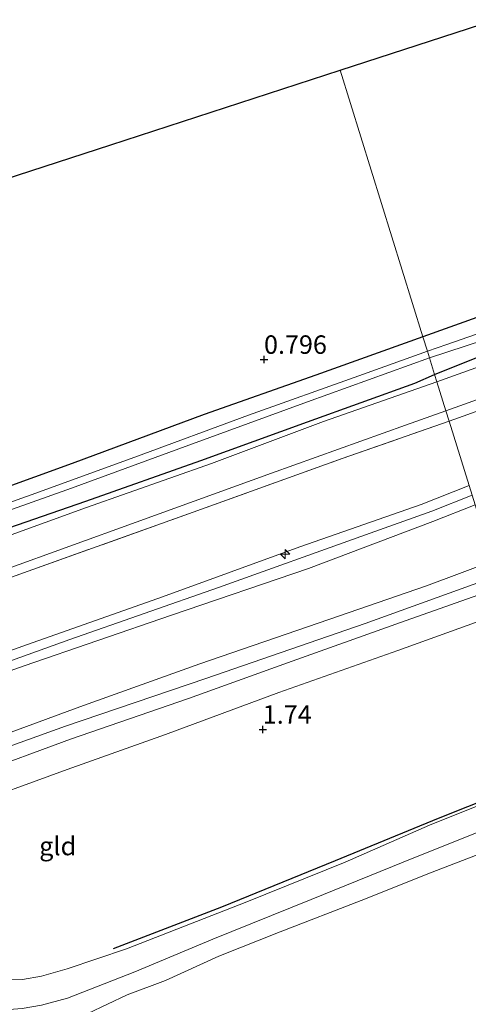
# Model space of a CAD drawing. Units: metres. Extents: x 80000 to 90005, y 406248 to 412503.
# Drawn here: x 81867 to 81928, y 408763 to 408896 of the extents above; entities that cross this region are included whole.
import ezdxf
from ezdxf.enums import TextEntityAlignment as Align

# ---------------------------------------------------------------- set-up
doc = ezdxf.new("R2010")
doc.units = ezdxf.units.M
doc.linetypes.add('IE-TERREINAFSCHEIDING', pattern=[10, 8, -2])
doc.layers.get('0').update_dxf_attribs({"lineweight": 25})
for name, color, linetype, lineweight in [('B-ME-AL-OVERIG-S-B1', 7, 'Continuous', 18), ('B-ME-GW-HOOGTEPUNT-S-B1', 10, 'Continuous', 25), ('B-ME-GW-INSTEEKWATERGANG-L-B1', 10, 'Continuous', 25), ('B-ME-GW-KRUINLIJN-L-B1', 93, 'Continuous', 18), ('B-ME-GW-TEENLIJN-L-B1', 93, 'Continuous', 18), ('B-ME-IE-GRASLAND-GV-B6', 93, 'Continuous', 18), ('B-ME-IE-GRONDWERKLIJN-GROND_INGERICHT-GV-B6', 253, 'Continuous', 18), ('B-ME-IE-HULPGEOMETRIE-L-B1', 53, 'Continuous', 18), ('B-ME-IE-TERREINAFSCHEIDING-RASTERHEKWERK-L-B1', 8, 'IE-TERREINAFSCHEIDING', 18), ('B-ME-KG-KADASTRAAL-OPNAMEDTMGRENS-L-B1', 10, 'Continuous', 25), ('B-ME-OB-BEKLEDING-GV-B6', 253, 'Continuous', 18), ('B-ME-OB-WATERLIJN-L-B1', 133, 'OB-WATERLIJN', 18), ('B-ME-OG-BREUK-L-B1', 10, 'Continuous', 25), ('B-ME-OG-WATER-GV-B6', 153, 'Continuous', 18), ('B-ME-VH-VERH_SOORT-BITUMEN-GV-B6', 8, 'IE-TERREINAFSCHEIDING-NATUURLIJK-HOUTWAL', 18)]:
    doc.layers.add(name, color=color, linetype=linetype, lineweight=lineweight)
doc.styles.add('NLCS-ISO', font='NLCS-ISO.TTF')
doc.linetypes.add('IE-TERREINAFSCHEIDING-NATUURLIJK-HOUTWAL', pattern='A,7,-1.5,[67,NLCS.SHX,S=0.75,R=45,X=0,Y=0],-1.5,7,-1.5,[70,NLCS.SHX,S=0.75,R=0,X=0,Y=0],-1.5', length=20)
doc.linetypes.add('OB-WATERLIJN', pattern='A,10,[32,NLCS.SHX,S=2,R=0,X=0,Y=0],-12', length=22)

# ---------------------------------------------------------------- blocks, each defined once
blk = doc.blocks.new('hecto')
for p, q in [((0, 0.625), (-0.625, 0)), ((0, -0.625), (0, 0.625)), ((-0.625, 0), (0.625, 0)), ((0.625, 0), (0, -0.625))]:
    blk.add_line(p, q)
blk = doc.blocks.new('hoogtepunt')
for p, q in [((-0.5, 0), (0.5, 0)), ((0, 0.5), (0, -0.5))]:
    blk.add_line(p, q)

msp = doc.modelspace()

# ---------------------------------------------------------------- linework, layer by layer
at = {"layer": 'B-ME-GW-INSTEEKWATERGANG-L-B1'}
for points in [[(81923.304, 408848.039, 1.045), (81929.488, 408850.539, 1.101), (81933.997, 408852.032, 1.12), (81945.046, 408855.866, 1.101), (81959.612, 408860.878, 1.054), (81973.245, 408865.905, 1.092), (81985.015, 408869.897, 1.096), (81990.899, 408872.313, 1.106), (81993.077, 408873.307, 1.101), (81993.552, 408873.72, 1.115), (81993.53, 408874.495, 1.12), (81993.18, 408876.545, 1.012), (81992.927, 408877.577, 0.966), (81992.535, 408878.228, 0.933), (81991.989, 408878.376, 0.914), (81990.93, 408878.126, 0.919), (81986.2, 408876.108, 1.031), (81976.708, 408872.803, 1.017), (81962.443, 408867.712, 0.956), (81947.757, 408862.53, 0.942), (81929.636, 408856.019, 0.896), (81921.717, 408853.156, 0.925)], [(81921.717, 408853.156, 0.925), (81907.22, 408847.959, 0.782), (81892.088, 408842.626, 0.689), (81874.207, 408836.008, 0.698), (81858.35, 408830.259, 0.631)], [(81862.064, 408826.04, 0.947), (81876.04, 408830.874, 1.045), (81891.604, 408836.38, 1.009), (81906.08, 408841.649, 1.219), (81920.623, 408846.897, 1.032), (81923.304, 408848.039, 1.045)]]:
    msp.add_polyline3d(points, dxfattribs=at)
at = {"layer": 'B-ME-GW-KRUINLIJN-L-B1'}
for points in [[(81557.111, 408739.077, 5.793), (81578.479, 408743.295, 5.904), (81600.136, 408747.64, 5.944), (81618.108, 408751.053, 5.98), (81637.025, 408754.863, 5.882), (81655.629, 408758.72, 5.935), (81676.821, 408763.074, 5.944), (81699.245, 408767.367, 5.913), (81714.58, 408770.292, 5.917), (81731.149, 408774.034, 5.859), (81752.316, 408778.166, 5.864), (81770.67, 408781.567, 5.949), (81788.633, 408785.313, 5.851), (81801.438, 408788.259, 5.846), (81814.678, 408792.449, 5.922), (81832.887, 408798.865, 5.904), (81849.376, 408804.756, 5.873), (81868.154, 408811.474, 5.819), (81886.436, 408817.913, 5.819), (81905.035, 408824.711, 5.966), (81921.488, 408830.432, 5.909), (81927.969, 408833.002, 5.882)], [(81557.478, 408737.867, 5.883), (81579.897, 408742.304, 5.949), (81604.904, 408747.275, 5.922), (81630.445, 408752.444, 5.953), (81654.057, 408757.116, 5.984), (81677.222, 408761.664, 6.011), (81701.363, 408766.477, 5.958), (81724.273, 408770.871, 6.024), (81746.338, 408775.509, 5.989), (81766.788, 408779.549, 5.958), (81789.513, 408784.206, 6.02), (81799.404, 408786.325, 6.069), (81807.247, 408788.642, 6.069), (81821, 408793.281, 6.015), (81838.006, 408799.383, 5.958), (81857.546, 408806.26, 5.864), (81873.86, 408812.143, 5.859), (81894.031, 408819.196, 5.935), (81913.953, 408826.313, 5.975), (81922.937, 408829.535, 6.011), (81928.37, 408831.709, 5.949)], [(81557.917, 408736.419, 5.759), (81578.922, 408740.415, 5.784), (81595.425, 408743.694, 5.824), (81614.606, 408747.437, 5.819), (81632.51, 408751.039, 5.846), (81653.499, 408755.432, 5.873), (81673.616, 408759.582, 5.895), (81691.324, 408762.811, 5.828), (81707.789, 408766.031, 5.909), (81724.551, 408769.422, 5.797), (81744.11, 408773.39, 5.828), (81762.371, 408776.907, 5.761), (81779.343, 408780.359, 5.819), (81795.862, 408783.885, 5.931), (81804.424, 408786.23, 6.024), (81816.046, 408790.043, 5.975), (81830.689, 408795.299, 5.859), (81847.988, 408801.568, 5.882), (81867.684, 408808.59, 5.851), (81887.67, 408815.442, 5.784), (81906.196, 408821.77, 5.784), (81923.051, 408828.148, 5.837), (81928.772, 408830.411, 5.895)], [(81560.432, 408728.127, 3.644), (81578.86, 408731.866, 3.593), (81598.836, 408735.93, 3.619), (81619.339, 408739.967, 3.597), (81644.209, 408745.138, 3.673), (81662.908, 408748.926, 3.61), (81673.846, 408751.235, 3.646), (81692.201, 408755.066, 3.659), (81714.901, 408759.343, 3.579), (81739.196, 408764.409, 3.637), (81765.139, 408769.685, 3.726), (81794.594, 408775.618, 3.717), (81802.989, 408777.389, 3.74), (81809.936, 408779.315, 3.713), (81816.878, 408780.899, 3.508), (81827.508, 408784.213, 3.285), (81843.518, 408789.782, 3.245), (81857.077, 408794.552, 3.165), (81873.273, 408800.408, 3.325), (81892.324, 408806.833, 3.223), (81913.868, 408814.286, 3.147), (81931.762, 408820.772, 3.094)], [(81940.07, 408793.986, 1.335), (81922.596, 408786.973, 1.343), (81911.178, 408781.978, 1.375), (81897.838, 408776.581, 1.343), (81881.556, 408770.223, 1.357), (81873.52, 408767.478, 1.375), (81870.019, 408766.511, 1.357), (81867.483, 408766.072, 1.379), (81863.266, 408765.983, 1.383), (81854.512, 408766.555, 1.45), (81842.051, 408767.872, 1.526), (81830.193, 408768.374, 1.468), (81819.735, 408768.332, 1.468), (81807.989, 408768.099, 1.495), (81799.31, 408767.994, 1.562), (81796.523, 408767.884, 1.566)]]:
    msp.add_polyline3d(points, dxfattribs=at)
at = {"layer": 'B-ME-GW-TEENLIJN-L-B1'}
for points in [[(81924.827, 408843.13, 1.17), (81943.373, 408849.79, 1.204), (81961.413, 408856.221, 1.264), (81974.537, 408861.027, 1.26), (81986.396, 408865.091, 1.26), (81996.435, 408868.518, 1.278), (82008.211, 408872.062, 1.19), (82022.016, 408876.696, 1.213), (82035.862, 408881.504, 1.185), (82049.267, 408886.165, 1.18), (82061.667, 408890.44, 1.194), (82073.825, 408894.549, 1.138), (82085.478, 408898.459, 1.208), (82098.321, 408902.78, 1.227), (82114.833, 408908.448, 1.204), (82132.904, 408914.49, 1.232), (82148.287, 408919.544, 1.255), (82156.787, 408922.528, 1.227)], [(81760.54, 408790.689, 1.272), (81776.927, 408793.997, 1.303), (81791.883, 408797.032, 1.241), (81801.666, 408799.243, 1.201), (81807.882, 408801.138, 1.303), (81816.693, 408804.226, 1.245), (81829.807, 408808.984, 1.219), (81845.858, 408814.827, 1.201), (81864.895, 408821.524, 1.232), (81882.881, 408828.029, 1.192), (81901.189, 408834.667, 1.223), (81919.341, 408841.21, 1.174), (81924.827, 408843.13, 1.17)], [(81559.786, 408730.258, 3.73), (81577.178, 408733.647, 3.74), (81595.271, 408737.317, 3.771), (81615.047, 408741.081, 3.731), (81633.836, 408744.749, 3.771), (81654.088, 408748.838, 3.731), (81671.844, 408752.394, 3.722), (81691.229, 408756.14, 3.708), (81709.806, 408759.559, 3.677), (81727.503, 408763.242, 3.686), (81744.39, 408766.817, 3.708), (81761.274, 408770.116, 3.708), (81778.65, 408773.661, 3.74), (81795.118, 408777.068, 3.771), (81806.789, 408779.792, 3.735), (81814.67, 408781.985, 3.624), (81825.268, 408785.266, 3.495), (81839.957, 408790.466, 3.401), (81856.435, 408796.12, 3.281), (81875.253, 408803.01, 3.37), (81891.494, 408808.828, 3.356), (81908.974, 408814.845, 3.29), (81922.178, 408819.421, 3.272), (81931.154, 408822.733, 3.299)], [(81796.523, 408767.884, 1.566), (81796.47, 408768.805, 1.553), (81801.033, 408769.743, 1.539), (81805.838, 408770.803, 1.522), (81811.32, 408772.283, 1.557), (81816.75, 408774.004, 1.535), (81823.867, 408776.645, 1.584), (81834.505, 408780.428, 1.526), (81846.174, 408784.629, 1.615), (81858.879, 408789.175, 1.58), (81873.523, 408794.502, 1.593), (81886.832, 408799.278, 1.727), (81902.173, 408804.933, 1.669), (81918.337, 408810.666, 1.669), (81933.232, 408816.033, 1.713)], [(81754.201, 408756.201, 0.181), (81767.389, 408758.501, 0.208), (81781.743, 408761.116, 0.212), (81793.774, 408762.832, 0.226), (81798.715, 408763.426, 0.243), (81803.37, 408763.8, 0.261), (81810.623, 408763.993, 0.212), (81821.65, 408764.17, 0.19), (81831.409, 408764.13, 0.168), (81846.108, 408763.206, 0.123), (81857.762, 408762.22, 0.105), (81863.899, 408761.847, 0.101), (81867.436, 408762.112, 0.11), (81870.048, 408762.56, 0.11), (81873.58, 408763.546, 0.114), (81882.693, 408767.088, 0.021), (81893.257, 408771.5, 0.052), (81906.578, 408776.882, 0.101), (81920.725, 408782.655, 0.132), (81937.565, 408789.364, 0.07), (81941.056, 408790.808, 0.123)]]:
    msp.add_polyline3d(points, dxfattribs=at)
at = {"layer": 'B-ME-IE-GRASLAND-GV-B6'}
for points in [[(82058.972, 408887.794, 1.936), (82038.399, 408880.918, 1.922), (82017.325, 408873.576, 1.894), (81995.279, 408866.407, 1.974), (81975.611, 408859.889, 1.885), (81952.41, 408851.422, 1.904), (81925.262, 408841.726, 1.94)], [(81925.262, 408841.726, 1.94), (81924.827, 408843.13, 1.17), (81943.373, 408849.79, 1.204), (81961.413, 408856.221, 1.264), (81974.537, 408861.027, 1.26), (81986.396, 408865.091, 1.26), (81996.435, 408868.518, 1.278), (82008.211, 408872.062, 1.19), (82022.016, 408876.696, 1.213), (82035.862, 408881.504, 1.185), (82049.267, 408886.165, 1.18)], [(81934.662, 408855.501, -0.812), (81924.965, 408852.128, -0.812), (81922.312, 408851.238, -0.817), (81921.717, 408853.156, 0.925), (81929.636, 408856.019, 0.896)], [(81858.35, 408830.259, 0.631), (81874.207, 408836.008, 0.698), (81892.088, 408842.626, 0.689), (81907.22, 408847.959, 0.782), (81921.717, 408853.156, 0.925), (81922.312, 408851.238, -0.817), (81913.049, 408847.887, -0.817), (81898.077, 408842.547, -0.817), (81882.674, 408836.854, -0.817), (81868.639, 408831.745, -0.817), (81862.291, 408829.479, -0.817)], [(81923.304, 408848.039, 1.045), (81922.604, 408850.298, -0.817), (81929.912, 408852.689, -0.812)], [(81937.067, 408851.88, 1.236), (81923.614, 408847.039, 1.188)], [(81858.074, 408826.945, -0.817), (81874.085, 408832.664, -0.817), (81890.007, 408838.471, -0.817), (81906.093, 408844.367, -0.817), (81922.604, 408850.298, -0.817), (81923.304, 408848.039, 1.045)], [(81923.614, 408847.039, 1.188), (81923.304, 408848.039, 1.045), (81929.488, 408850.539, 1.101)], [(81929.488, 408850.539, 1.101), (81923.304, 408848.039, 1.045)], [(81923.614, 408847.039, 1.188), (81908.266, 408841.666, 1.156), (81893.068, 408835.991, 1.17), (81876.145, 408830.012, 1.179), (81859.299, 408823.935, 1.121)], [(81923.304, 408848.039, 1.045), (81920.623, 408846.897, 1.032), (81906.08, 408841.649, 1.219), (81891.604, 408836.38, 1.009), (81876.04, 408830.874, 1.045), (81862.064, 408826.04, 0.947)], [(81862.064, 408826.04, 0.947), (81876.04, 408830.874, 1.045), (81891.604, 408836.38, 1.009), (81906.08, 408841.649, 1.219), (81920.623, 408846.897, 1.032), (81923.304, 408848.039, 1.045), (81923.614, 408847.039, 1.188)], [(81760.54, 408790.689, 1.272), (81776.927, 408793.997, 1.303), (81791.883, 408797.032, 1.241), (81801.666, 408799.243, 1.201), (81807.882, 408801.138, 1.303), (81816.693, 408804.226, 1.245), (81829.807, 408808.984, 1.219), (81845.858, 408814.827, 1.201), (81864.895, 408821.524, 1.232), (81882.881, 408828.029, 1.192), (81901.189, 408834.667, 1.223), (81919.341, 408841.21, 1.174), (81924.827, 408843.13, 1.17), (81925.262, 408841.726, 1.94), (81910.753, 408836.684, 1.967), (81890.587, 408829.403, 1.994), (81868.858, 408821.618, 1.9), (81850.443, 408815.035, 1.864), (81837.808, 408810.343, 1.922), (81825.914, 408806.025, 1.9), (81814.78, 408801.962, 2.011), (81803.562, 408798.382, 1.967), (81786.849, 408794.576, 1.949), (81758.337, 408788.581, 2.056)]]:
    msp.add_polyline3d(points, dxfattribs=at)
at = {"layer": 'B-ME-IE-GRONDWERKLIJN-GROND_INGERICHT-GV-B6'}
for points in [[(81921.717, 408853.156, 0.925), (81910.492, 408889.314, 0.938), (81957.377, 408904.585, 0.849), (82006.764, 408920.672, 0.91), (82046.73, 408933.69, 0.844), (82090.081, 408948.343, 0.732)], [(81850.506, 408869.775, 0.604), (81879.444, 408879.201, 0.8), (81910.492, 408889.314, 0.938), (81921.717, 408853.156, 0.925), (81907.22, 408847.959, 0.782), (81892.088, 408842.626, 0.689), (81874.207, 408836.008, 0.698), (81858.35, 408830.259, 0.631)], [(81927.969, 408833.002, 5.882), (81925.262, 408841.726, 1.94), (81952.41, 408851.422, 1.904), (81975.611, 408859.889, 1.885), (81995.279, 408866.407, 1.974), (82017.325, 408873.576, 1.894), (82038.399, 408880.918, 1.922), (82058.972, 408887.794, 1.936)], [(81929.636, 408856.019, 0.896), (81921.717, 408853.156, 0.925)], [(81758.337, 408788.581, 2.056), (81786.849, 408794.576, 1.949), (81803.562, 408798.382, 1.967), (81814.78, 408801.962, 2.011), (81825.914, 408806.025, 1.9), (81837.808, 408810.343, 1.922), (81850.443, 408815.035, 1.864), (81868.858, 408821.618, 1.9), (81890.587, 408829.403, 1.994), (81910.753, 408836.684, 1.967), (81925.262, 408841.726, 1.94), (81927.969, 408833.002, 5.882), (81921.488, 408830.432, 5.909), (81905.035, 408824.711, 5.966), (81886.436, 408817.913, 5.819), (81868.154, 408811.474, 5.819), (81849.376, 408804.756, 5.873), (81832.887, 408798.865, 5.904), (81814.678, 408792.449, 5.922), (81801.438, 408788.259, 5.846), (81788.633, 408785.313, 5.851), (81770.67, 408781.567, 5.949), (81752.316, 408778.166, 5.864)], [(81752.316, 408778.166, 5.864), (81770.67, 408781.567, 5.949), (81788.633, 408785.313, 5.851), (81801.438, 408788.259, 5.846), (81814.678, 408792.449, 5.922), (81832.887, 408798.865, 5.904), (81849.376, 408804.756, 5.873), (81868.154, 408811.474, 5.819), (81886.436, 408817.913, 5.819), (81905.035, 408824.711, 5.966), (81921.488, 408830.432, 5.909), (81927.969, 408833.002, 5.882), (81928.772, 408830.411, 5.895), (81923.051, 408828.148, 5.837), (81906.196, 408821.77, 5.784), (81887.67, 408815.442, 5.784), (81867.684, 408808.59, 5.851), (81847.988, 408801.568, 5.882), (81830.689, 408795.299, 5.859), (81816.046, 408790.043, 5.975), (81804.424, 408786.23, 6.024), (81795.862, 408783.885, 5.931), (81779.343, 408780.359, 5.819), (81762.371, 408776.907, 5.761)], [(81847.988, 408801.568, 5.882), (81867.684, 408808.59, 5.851), (81887.67, 408815.442, 5.784), (81906.196, 408821.77, 5.784), (81923.051, 408828.148, 5.837), (81928.772, 408830.411, 5.895), (81931.154, 408822.733, 3.299), (81922.178, 408819.421, 3.272), (81908.974, 408814.845, 3.29), (81891.494, 408808.828, 3.356), (81875.253, 408803.01, 3.37), (81856.435, 408796.12, 3.281)], [(81856.435, 408796.12, 3.281), (81875.253, 408803.01, 3.37), (81891.494, 408808.828, 3.356), (81908.974, 408814.845, 3.29), (81922.178, 408819.421, 3.272), (81931.154, 408822.733, 3.299), (81931.762, 408820.772, 3.094), (81913.868, 408814.286, 3.147), (81892.324, 408806.833, 3.223), (81873.273, 408800.408, 3.325), (81857.077, 408794.552, 3.165)], [(81857.077, 408794.552, 3.165), (81873.273, 408800.408, 3.325), (81892.324, 408806.833, 3.223), (81913.868, 408814.286, 3.147), (81931.762, 408820.772, 3.094), (81932.239, 408819.232, 2.844), (81918.686, 408814.45, 2.813), (81903.372, 408808.995, 2.804), (81889.972, 408804.153, 2.907), (81873.981, 408798.641, 2.938), (81860.951, 408793.821, 2.822)], [(81858.879, 408789.175, 1.58), (81873.523, 408794.502, 1.593), (81886.832, 408799.278, 1.727), (81902.173, 408804.933, 1.669), (81918.337, 408810.666, 1.669), (81933.232, 408816.033, 1.713), (81939.963, 408794.331, 1.245), (81940.07, 408793.986, 1.335)], [(81940.07, 408793.986, 1.335), (81922.596, 408786.973, 1.343), (81911.178, 408781.978, 1.375), (81897.838, 408776.581, 1.343), (81881.556, 408770.223, 1.357), (81873.52, 408767.478, 1.375), (81870.019, 408766.511, 1.357), (81867.483, 408766.072, 1.379), (81863.266, 408765.983, 1.383)]]:
    msp.add_polyline3d(points, dxfattribs=at)
at = {"layer": 'B-ME-IE-HULPGEOMETRIE-L-B1'}
msp.add_polyline3d([(81910.492, 408889.314, 0.938), (81921.717, 408853.156, 0.925), (81922.312, 408851.238, -0.817), (81922.604, 408850.298, -0.817), (81923.304, 408848.039, 1.045), (81923.614, 408847.039, 1.188), (81924.827, 408843.13, 1.17), (81925.262, 408841.726, 1.94), (81927.969, 408833.002, 5.882), (81928.772, 408830.411, 5.895), (81931.154, 408822.733, 3.299), (81931.762, 408820.772, 3.094), (81932.239, 408819.232, 2.844), (81933.232, 408816.033, 1.713), (81939.963, 408794.331, 1.245), (81940.07, 408793.986, 1.335), (81941.056, 408790.808, 0.123), (81941.849, 408788.252, 0.012), (81958.119, 408735.864, 0.012)], dxfattribs=at)
at = {"layer": 'B-ME-IE-TERREINAFSCHEIDING-RASTERHEKWERK-L-B1'}
for points in [[(81925.262, 408841.726, 1.94), (81952.41, 408851.422, 1.904), (81975.611, 408859.889, 1.885), (81995.279, 408866.407, 1.974), (82017.325, 408873.576, 1.894), (82038.399, 408880.918, 1.922), (82058.972, 408887.794, 1.936), (82080.331, 408895.277, 1.848), (82094.851, 408900.276, 1.894), (82120.543, 408908.807, 1.759), (82140.073, 408915.213, 1.96), (82157.541, 408920.943, 1.95)], [(81554.407, 408747.994, 1.828), (81561.219, 408749.338, 1.945), (81582.554, 408753.47, 1.949), (81603.928, 408757.913, 1.967), (81625.595, 408762.555, 1.913), (81650.79, 408767.402, 1.905), (81673.954, 408772.252, 1.958), (81691.443, 408775.645, 1.958), (81712.943, 408779.787, 1.949), (81735.593, 408784.417, 1.869), (81758.337, 408788.581, 2.056), (81786.849, 408794.576, 1.949), (81803.562, 408798.382, 1.967), (81814.78, 408801.962, 2.011), (81825.914, 408806.025, 1.9), (81837.808, 408810.343, 1.922), (81850.443, 408815.035, 1.864), (81868.858, 408821.618, 1.9), (81890.587, 408829.403, 1.994), (81910.753, 408836.684, 1.967), (81925.262, 408841.726, 1.94)]]:
    msp.add_polyline3d(points, dxfattribs=at)
at = {"layer": 'B-ME-KG-KADASTRAAL-OPNAMEDTMGRENS-L-B1'}
for points in [[(81910.492, 408889.314, 0.938), (81957.377, 408904.585, 0.849), (82006.764, 408920.672, 0.91), (82046.73, 408933.69, 0.844), (82090.081, 408948.343, 0.732), (82136.893, 408964.269, 0.774)], [(81538.381, 408800.764, 0.701), (81573.287, 408807.556, 0.689), (81605.024, 408813.731, 0.756), (81645.962, 408821.696, 0.693), (81683.759, 408829.05, 0.64), (81715.948, 408835.312, 0.635), (81752.685, 408842.46, 0.671), (81787.356, 408849.206, 0.671), (81817.824, 408859.13, 0.68), (81846.551, 408868.487, 0.675), (81848.214, 408869.029, -0.785), (81848.719, 408869.193, -0.785), (81850.506, 408869.775, 0.604), (81879.444, 408879.201, 0.8), (81910.492, 408889.314, 0.938)]]:
    msp.add_polyline3d(points, dxfattribs=at)
at = {"layer": 'B-ME-OB-BEKLEDING-GV-B6'}
for points in [[(81860.951, 408793.821, 2.822), (81873.981, 408798.641, 2.938), (81889.972, 408804.153, 2.907), (81903.372, 408808.995, 2.804), (81918.686, 408814.45, 2.813), (81932.239, 408819.232, 2.844), (81933.232, 408816.033, 1.713), (81918.337, 408810.666, 1.669), (81902.173, 408804.933, 1.669), (81886.832, 408799.278, 1.727), (81873.523, 408794.502, 1.593), (81858.879, 408789.175, 1.58)], [(81863.266, 408765.983, 1.383), (81867.483, 408766.072, 1.379), (81870.019, 408766.511, 1.357), (81873.52, 408767.478, 1.375), (81881.556, 408770.223, 1.357), (81897.838, 408776.581, 1.343), (81911.178, 408781.978, 1.375), (81922.596, 408786.973, 1.343), (81940.07, 408793.986, 1.335), (81941.056, 408790.808, 0.123), (81937.565, 408789.364, 0.07), (81920.725, 408782.655, 0.132), (81906.578, 408776.882, 0.101), (81893.257, 408771.5, 0.052), (81882.693, 408767.088, 0.021), (81873.58, 408763.546, 0.114), (81870.048, 408762.56, 0.11)], [(81870.048, 408762.56, 0.11), (81873.58, 408763.546, 0.114), (81882.693, 408767.088, 0.021), (81893.257, 408771.5, 0.052), (81906.578, 408776.882, 0.101), (81920.725, 408782.655, 0.132), (81937.565, 408789.364, 0.07), (81941.056, 408790.808, 0.123), (81941.849, 408788.252, 0.012), (81939.992, 408787.349, 0.012), (81938.399, 408786.564, 0.012), (81934.717, 408785.13, 0.012), (81922.969, 408780.611, 0.012), (81913.36, 408776.761, 0.012), (81902.373, 408772.525, 0.012), (81894.065, 408769.201, 0.012), (81886.849, 408765.917, 0.012), (81881.644, 408763.968, 0.012), (81876.296, 408761.457, 0.012)]]:
    msp.add_polyline3d(points, dxfattribs=at)
at = {"layer": 'B-ME-OB-WATERLIJN-L-B1'}
msp.add_polyline3d([(81876.296, 408761.457, 0.012), (81881.644, 408763.968, 0.012), (81886.849, 408765.917, 0.012), (81894.065, 408769.201, 0.012), (81902.373, 408772.525, 0.012), (81913.36, 408776.761, 0.012), (81922.969, 408780.611, 0.012), (81934.717, 408785.13, 0.012), (81938.399, 408786.564, 0.012), (81939.992, 408787.349, 0.012), (81941.849, 408788.252, 0.012)], dxfattribs=at)
at = {"layer": 'B-ME-OG-BREUK-L-B1'}
msp.add_polyline3d([(81879.794, 408770.249, 1.326), (81894.482, 408775.902, 1.223), (81909.853, 408782.177, 1.303), (81923.831, 408787.921, 1.21), (81939.963, 408794.331, 1.245)], dxfattribs=at)
at = {"layer": 'B-ME-OG-WATER-GV-B6'}
for points in [[(81922.604, 408850.298, -0.817), (81922.312, 408851.238, -0.817), (81924.965, 408852.128, -0.812), (81934.662, 408855.501, -0.812), (81947.105, 408859.827, -0.812), (81959.244, 408864.129, -0.812), (81972.029, 408868.712, -0.812), (81982.042, 408872.322, -0.812), (81989.414, 408875.033, -0.812), (81990.839, 408875.654, -0.812), (81991.157, 408875.66, -0.812), (81991.41, 408875.388, -0.812), (81991.463, 408875.141, -0.812), (81991.504, 408874.952, -0.812), (81991.407, 408874.601, -0.812), (81991.159, 408874.395, -0.812), (81982.118, 408871.196, -0.812), (81971.85, 408867.438, -0.812), (81960.648, 408863.469, -0.812), (81948.289, 408859.12, -0.812), (81937.406, 408855.251, -0.812), (81929.912, 408852.689, -0.812), (81922.604, 408850.298, -0.817)], [(81862.291, 408829.479, -0.817), (81868.639, 408831.745, -0.817), (81882.674, 408836.854, -0.817), (81898.077, 408842.547, -0.817), (81913.049, 408847.887, -0.817), (81922.312, 408851.238, -0.817), (81922.604, 408850.298, -0.817)], [(81922.604, 408850.298, -0.817), (81906.093, 408844.367, -0.817), (81890.007, 408838.471, -0.817), (81874.085, 408832.664, -0.817), (81858.074, 408826.945, -0.817)], [(81876.296, 408761.457, 0.012), (81881.644, 408763.968, 0.012), (81886.849, 408765.917, 0.012), (81894.065, 408769.201, 0.012), (81902.373, 408772.525, 0.012), (81913.36, 408776.761, 0.012), (81922.969, 408780.611, 0.012), (81934.717, 408785.13, 0.012), (81938.399, 408786.564, 0.012), (81939.992, 408787.349, 0.012), (81941.849, 408788.252, 0.012), (81958.119, 408735.864, 0.012)]]:
    msp.add_polyline3d(points, dxfattribs=at)
at = {"layer": 'B-ME-VH-VERH_SOORT-BITUMEN-GV-B6'}
for points in [[(81924.827, 408843.13, 1.17), (81923.614, 408847.039, 1.188), (81937.067, 408851.88, 1.236), (81952.292, 408857.298, 1.166), (81965.767, 408862.136, 1.232), (81979.091, 408867.022, 1.246), (81987.211, 408869.754, 1.263), (82004.629, 408875.691, 1.236), (82019.404, 408880.569, 1.194), (82034.535, 408885.457, 1.218), (82039.878, 408887.281, 1.179), (82047.36, 408889.836, 1.124), (82064.956, 408895.855, 1.078)], [(82049.267, 408886.165, 1.18), (82035.862, 408881.504, 1.185), (82022.016, 408876.696, 1.213), (82008.211, 408872.062, 1.19), (81996.435, 408868.518, 1.278), (81986.396, 408865.091, 1.26), (81974.537, 408861.027, 1.26), (81961.413, 408856.221, 1.264), (81943.373, 408849.79, 1.204), (81924.827, 408843.13, 1.17)], [(81859.299, 408823.935, 1.121), (81876.145, 408830.012, 1.179), (81893.068, 408835.991, 1.17), (81908.266, 408841.666, 1.156), (81923.614, 408847.039, 1.188), (81924.827, 408843.13, 1.17), (81919.341, 408841.21, 1.174), (81901.189, 408834.667, 1.223), (81882.881, 408828.029, 1.192), (81864.895, 408821.524, 1.232)]]:
    msp.add_polyline3d(points, dxfattribs=at)

# ---------------------------------------------------------------- block references
at = {"layer": 'B-ME-AL-OVERIG-S-B1', "rotation": 90}
msp.add_blockref('hecto', (81903.048, 408823.707, 5.895), dxfattribs=at)
at = {"layer": 'B-ME-GW-HOOGTEPUNT-S-B1', "rotation": 90}
for p in [(81900.186, 408850.077, 0.796), (81900.186, 408850.077, 0.796), (81900.016, 408799.943, 1.74), (81900.016, 408799.943, 1.74)]:
    msp.add_blockref('hoogtepunt', p, dxfattribs=at)

# ---------------------------------------------------------------- texts
at = {"layer": 'B-ME-GW-HOOGTEPUNT-S-B1', "ltscale": 0.2, "style": 'NLCS-ISO'}
for s, p in [('0.796', (81900.186, 408850.077, 0.796)), ('0.796', (81900.186, 408850.077, 0.796)), ('1.74', (81900.016, 408799.943, 1.74)), ('1.74', (81900.016, 408799.943, 1.74))]:
    msp.add_text(s, height=2.5, dxfattribs=at).set_placement(p, align=Align.BOTTOM_LEFT)
at = {"layer": 'B-ME-IE-GRONDWERKLIJN-GROND_INGERICHT-GV-B6', "ltscale": 0.2, "style": 'NLCS-ISO'}
msp.add_text('gld', height=2.5, dxfattribs=at).set_placement((81872.2333, 408784.1408), align=Align.MIDDLE_CENTER)

doc.saveas('drawing.dxf')
